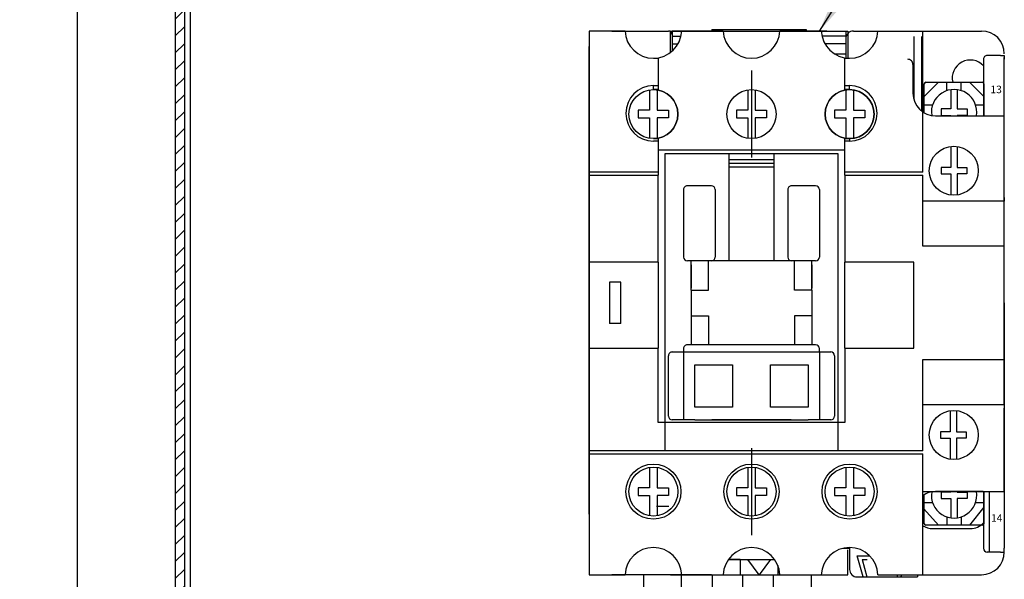
# Model space of a CAD drawing. Extents: x -2164 to -566, y -122 to 1194.
# Drawn here: x -1368 to -1238, y 801 to 875 of the extents above; entities that cross this region are included whole.
import ezdxf

# ---------------------------------------------------------------- set-up
doc = ezdxf.new("R2010")
doc.units = 0
doc.linetypes.add('DASHDOT2', pattern=[5, 2.5, -1.25, 0, -1.25])
doc.linetypes.add('DASHED', pattern=[7.5, 5, -2.5])
doc.layers.get('0').update_dxf_attribs({"linetype": 'CONTINUOUS'})
doc.layers.get('DEFPOINTS').update_dxf_attribs({"linetype": 'CONTINUOUS'})
for name, color, linetype in [('CONSTR', 231, 'DASHDOT2'), ('DIM', 3, 'CONTINUOUS'), ('E_TEXT', 121, 'CONTINUOUS'), ('LANDSCAPE', 7, 'CONTINUOUS'), ('LAYER_33', 50, 'CONTINUOUS'), ('PART1', 7, 'CONTINUOUS'), ('PART10', 45, 'CONTINUOUS'), ('PART19', 14, 'CONTINUOUS'), ('PART2', 40, 'CONTINUOUS'), ('PART5', 254, 'CONTINUOUS'), ('PART8', 163, 'CONTINUOUS')]:
    doc.layers.add(name, color=color, linetype=linetype)
doc.styles.add('DAYUSP', font='simplex.shx', dxfattribs={"bigfont": 'chineset.shx'})
doc.dimstyles.get("Standard").update_dxf_attribs({"dimtxt": 6, "dimasz": 6, "dimexe": 3.75, "dimexo": 3, "dimgap": 2.25, "dimtad": 1, "dimdsep": 46, "dimlunit": 6, "dimtxsty": 'DAYUSP', "dimcen": -3, "dimadec": 0, "dimazin": 0, "dimtfac": 1, "dimtmove": 0, "dimatfit": 3, "dimfxl": 0, "dimtolj": 1, "dimtzin": 0, "dimarcsym": 0})

# ---------------------------------------------------------------- blocks, each defined once
blk = doc.blocks.new('*D44')
at = {"layer": 'DEFPOINTS', "color": 0}
for p in [(-1339.86, 966.75), (-1404.03, 791.75), (-1336.86, 791.75)]:
    blk.add_point(p, dxfattribs=at)
at = {"layer": 'DIM', "color": 0, "lineweight": -2}
for p, q in [((-1342.86, 966.75), (-1407.78, 966.75)), ((-1404.03, 960.75), (-1404.03, 797.75)), ((-1339.86, 791.75), (-1407.78, 791.75))]:
    blk.add_line(p, q, dxfattribs=at)
at = {"layer": 'DIM', "color": 0}
for points in [[(-1405.03, 960.75), (-1403.03, 960.75), (-1404.03, 966.75)], [(-1405.03, 797.75), (-1403.03, 797.75), (-1404.03, 791.75)]]:
    blk.add_solid(points, dxfattribs=at)
at = {"layer": 'DIM', "color": 0, "insert": (-1410.28, 879.25), "char_height": 8, "attachment_point": 5, "rotation": 90, "style": 'DAYUSP'}
blk.add_mtext('\\A1;175', dxfattribs=at)
blk = doc.blocks.new('*D60')
at = {"layer": 'DEFPOINTS', "color": 0}
for p in [(-1362.03, 1091.75), (-1430.34, 676.75), (-1359.03, 676.75)]:
    blk.add_point(p, dxfattribs=at)
at = {"layer": 'DIM', "color": 0, "lineweight": -2}
for p, q in [((-1365.03, 1091.75), (-1434.09, 1091.75)), ((-1430.34, 1085.75), (-1430.34, 682.75)), ((-1362.03, 676.75), (-1434.09, 676.75))]:
    blk.add_line(p, q, dxfattribs=at)
at = {"layer": 'DIM', "color": 0}
for points in [[(-1431.34, 1085.75), (-1429.34, 1085.75), (-1430.34, 1091.75)], [(-1431.34, 682.75), (-1429.34, 682.75), (-1430.34, 676.75)]]:
    blk.add_solid(points, dxfattribs=at)
at = {"layer": 'DIM', "color": 0, "insert": (-1436.59, 884.25), "char_height": 8, "attachment_point": 5, "rotation": 90, "style": 'DAYUSP'}
blk.add_mtext('\\A1;415', dxfattribs=at)

msp = doc.modelspace()

# ---------------------------------------------------------------- hatches: boundary and pattern name
at = {"layer": 'CONSTR'}
h = msp.add_hatch(dxfattribs=at)
h.set_pattern_fill('ANSI31', scale=0.5, style=0)
h.set_pattern_definition([(45, (-1651.9532, 652.0725), (-1.122532, 1.122532), [])])
h.paths.add_polyline_path([(-1347.862, 1078.754), (-1347.862, 689.748), (-1346.662, 689.748), (-1346.662, 1078.754)])

# ---------------------------------------------------------------- linework, layer by layer
at = {"color": 7}
for p, q in [((-1293.008, 873.751), (-1293.008, 855.051)), ((-1259.158, 870.151), (-1258.508, 870.151)), ((-1238.008, 851.701), (-1238.008, 862.751)), ((-1293.008, 855.051), (-1293.008, 854.651)), ((-1293.008, 854.651), (-1293.008, 843.151)), ((-1248.808, 845.251), (-1248.808, 854.651)), ((-1238.008, 851.701), (-1238.008, 851.201)), ((-1238.008, 845.251), (-1238.008, 851.201)), ((-1238.008, 845.251), (-1248.808, 845.251)), ((-1238.008, 830.251), (-1238.008, 845.251)), ((-1293.008, 843.151), (-1293.008, 831.751)), ((-1250.008, 831.751), (-1250.008, 843.151)), ((-1293.008, 831.751), (-1293.008, 818.151)), ((-1238.008, 824.301), (-1238.008, 830.251)), ((-1238.008, 824.301), (-1238.008, 823.801)), ((-1238.008, 812.751), (-1238.008, 823.801)), ((-1293.008, 818.151), (-1293.008, 817.751)), ((-1248.808, 812.751), (-1238.008, 812.751))]:
    msp.add_line(p, q, dxfattribs=at)
at = {"color": 7, "lineweight": 25}
for p, q in [((-1284.508, 859.501), (-1283.858, 859.501)), ((-1283.858, 859.158), (-1284.508, 859.158)), ((-1283.858, 859.501), (-1283.858, 859.158))]:
    msp.add_line(p, q, dxfattribs=at)
at = {"color": 7}
msp.add_arc((-1284.508, 873.901), 3.75, 270, 357.70756, dxfattribs=at)
at = {"color": 7, "lineweight": 20}
msp.add_arc((-1284.508, 862.751), 3.25, 90, 270, dxfattribs=at)
at = {"color": 7, "lineweight": 25}
msp.add_arc((-1258.508, 862.751), 3.25, 90, 270, dxfattribs=at)
at = {"layer": 'LANDSCAPE', "color": 7}
for p, q in [((-1250.008, 873.012), (-1250.008, 864.744)), ((-1248.958, 863.151), (-1248.958, 873.012)), ((-1293.008, 837.751), (-1293.008, 871.701)), ((-1238.508, 870.512), (-1240.258, 870.512)), ((-1240.758, 870.012), (-1240.758, 862.512)), ((-1238.008, 837.512), (-1238.008, 870.012)), ((-1240.758, 862.512), (-1238.008, 862.512)), ((-1283.008, 857.501), (-1283.008, 818.151)), ((-1274.508, 857.501), (-1274.508, 843.301)), ((-1260.008, 818.151), (-1260.008, 857.501)), ((-1274.508, 856.751), (-1268.508, 856.751)), ((-1274.508, 856.251), (-1268.508, 856.251)), ((-1274.508, 855.751), (-1268.508, 855.751)), ((-1280.508, 852.751), (-1280.508, 843.801)), ((-1276.808, 853.251), (-1280.008, 853.251)), ((-1276.308, 852.751), (-1276.308, 843.801)), ((-1266.708, 852.751), (-1266.708, 843.801)), ((-1263.008, 853.251), (-1266.208, 853.251)), ((-1262.508, 852.751), (-1262.508, 843.801)), ((-1263.008, 843.301), (-1280.008, 843.301)), ((-1279.508, 839.451), (-1279.508, 843.301)), ((-1263.508, 839.451), (-1263.508, 843.301)), ((-1279.508, 842.801), (-1279.508, 839.69)), ((-1263.508, 842.801), (-1263.508, 839.69)), ((-1279.508, 839.451), (-1279.508, 836.051)), ((-1263.508, 839.451), (-1263.508, 836.051)), ((-1238.008, 837.751), (-1238.008, 805.251)), ((-1279.508, 836.051), (-1279.508, 832.201)), ((-1263.508, 836.051), (-1263.508, 832.201)), ((-1282.008, 831.251), (-1280.508, 831.251)), ((-1280.508, 831.701), (-1280.508, 831.251)), ((-1263.008, 832.201), (-1280.008, 832.201)), ((-1262.508, 831.251), (-1262.508, 831.701)), ((-1262.508, 831.251), (-1261.008, 831.251)), ((-1282.508, 822.751), (-1282.508, 830.751)), ((-1260.508, 830.751), (-1260.508, 822.751)), ((-1238.008, 829.751), (-1238.008, 827.368)), ((-1279.008, 822.251), (-1282.008, 822.251)), ((-1266.258, 822.251), (-1276.758, 822.251)), ((-1262.508, 822.251), (-1264.008, 822.251)), ((-1261.008, 822.251), (-1264.008, 822.251)), ((-1240.758, 812.753), (-1240.758, 805.251)), ((-1240.758, 812.751), (-1238.008, 812.751)), ((-1240.008, 812.751), (-1240.008, 804.751)), ((-1274.58, 803.751), (-1268.435, 803.751)), ((-1238.508, 804.751), (-1240.258, 804.751))]:
    msp.add_line(p, q, dxfattribs=at)
at = {"layer": 'LANDSCAPE', "color": 7, "linetype": 'Continuous'}
for p, q in [((-1280.508, 831.251), (-1262.508, 831.251)), ((-1280.508, 831.251), (-1280.508, 822.251)), ((-1262.508, 831.251), (-1262.508, 822.251)), ((-1279.008, 823.951), (-1279.008, 829.551)), ((-1279.008, 829.551), (-1274.008, 829.551)), ((-1279.008, 829.551), (-1274.008, 829.551)), ((-1279.008, 823.951), (-1279.008, 829.551)), ((-1274.008, 829.551), (-1274.008, 823.951)), ((-1274.008, 829.551), (-1274.008, 823.951)), ((-1269.008, 829.551), (-1264.008, 829.551)), ((-1269.008, 823.951), (-1269.008, 829.551)), ((-1264.008, 829.551), (-1264.008, 823.951)), ((-1274.008, 823.951), (-1279.008, 823.951)), ((-1274.008, 823.951), (-1279.008, 823.951)), ((-1264.008, 823.951), (-1269.008, 823.951)), ((-1279.008, 822.251), (-1264.008, 822.251))]:
    msp.add_line(p, q, dxfattribs=at)
at = {"layer": 'LANDSCAPE', "color": 7}
for points in [[(-1282.258, 870.901), (-1282.258, 873.751), (-1258.758, 873.751), (-1258.758, 870.251)], [(-1238.508, 870.512), (-1238.008, 870.512), (-1238.008, 870.012)], [(-1268.508, 843.301), (-1268.508, 857.501)], [(-1279.508, 839.451), (-1277.208, 839.451), (-1277.208, 843.301)], [(-1263.508, 839.451), (-1265.808, 839.451), (-1265.808, 843.301)], [(-1279.508, 836.051), (-1277.208, 836.051), (-1277.208, 832.201)], [(-1263.508, 836.051), (-1265.808, 836.051), (-1265.808, 832.201)], [(-1238.508, 804.751), (-1238.008, 804.751), (-1238.008, 805.251)]]:
    msp.add_lwpolyline(points, dxfattribs=at)
for centre, start, end in [((-1240.258, 870.012), 90, 180.00001), ((-1280.008, 852.751), 90, 180.00001), ((-1276.808, 852.751), 0, 90), ((-1266.208, 852.751), 90, 180.00001), ((-1263.008, 852.751), 0, 90), ((-1280.008, 843.801), 180.00001, 270), ((-1276.808, 843.801), 270, 0), ((-1266.208, 843.801), 180.00001, 270), ((-1263.008, 843.801), 270, 0), ((-1282.008, 830.751), 90, 180.00001), ((-1280.008, 831.701), 90, 180.00001), ((-1263.008, 831.701), 0, 90), ((-1261.008, 830.751), 0, 90), ((-1282.008, 822.751), 180.00001, 270), ((-1261.008, 822.751), 270, 0), ((-1240.258, 805.251), 180.00001, 270)]:
    msp.add_arc(centre, 0.5, start, end, dxfattribs=at)
at = {"layer": 'LAYER_33', "color": 7}
msp.add_line((-1284.076, 810.829), (-1282.476, 810.829), dxfattribs=at)
at = {"layer": 'PART1', "color": 7}
for p, q in [((-1271.508, 868.521), (-1271.508, 856.981)), ((-1246.714, 866.962), (-1248.614, 865.062)), ((-1248.614, 862.918), (-1248.614, 866.762)), ((-1248.414, 866.962), (-1240.914, 866.962)), ((-1245.614, 865.858), (-1245.614, 866.962)), ((-1243.714, 865.858), (-1243.714, 866.962)), ((-1242.614, 866.962), (-1240.714, 865.062)), ((-1240.714, 866.762), (-1240.714, 862.506)), ((-1285.008, 865.962), (-1285.008, 863.251)), ((-1284.008, 865.962), (-1284.008, 863.251)), ((-1272.008, 865.962), (-1272.008, 863.251)), ((-1271.008, 865.962), (-1271.008, 863.251)), ((-1259.008, 865.962), (-1259.008, 863.251)), ((-1258.008, 865.962), (-1258.008, 863.251)), ((-1245.093, 865.981), (-1245.093, 863.441)), ((-1244.236, 865.981), (-1244.236, 863.441)), ((-1248.614, 863.962), (-1247.51, 863.962)), ((-1241.819, 863.962), (-1240.714, 863.962)), ((-1285.008, 863.251), (-1286.508, 863.251)), ((-1286.508, 863.251), (-1286.508, 862.251)), ((-1284.008, 863.251), (-1282.508, 863.251)), ((-1282.508, 863.251), (-1282.508, 862.251)), ((-1273.508, 863.251), (-1273.508, 862.251)), ((-1272.008, 863.251), (-1273.508, 863.251)), ((-1271.008, 863.251), (-1269.508, 863.251)), ((-1269.508, 863.251), (-1269.508, 862.251)), ((-1260.508, 863.251), (-1260.508, 862.251)), ((-1259.008, 863.251), (-1260.508, 863.251)), ((-1258.008, 863.251), (-1256.508, 863.251)), ((-1256.508, 863.251), (-1256.508, 862.251)), ((-1245.093, 863.441), (-1246.379, 863.441)), ((-1246.379, 863.441), (-1246.379, 862.584)), ((-1246.379, 862.584), (-1245.093, 862.584)), ((-1244.236, 863.441), (-1242.95, 863.441)), ((-1242.95, 862.584), (-1244.236, 862.584)), ((-1242.95, 863.441), (-1242.95, 862.584)), ((-1286.508, 862.251), (-1285.008, 862.251)), ((-1285.008, 862.251), (-1285.008, 859.54)), ((-1284.008, 862.251), (-1284.008, 859.54)), ((-1282.508, 862.251), (-1284.008, 862.251)), ((-1273.508, 862.251), (-1272.008, 862.251)), ((-1272.008, 862.251), (-1272.008, 859.54)), ((-1271.008, 862.251), (-1271.008, 859.54)), ((-1269.508, 862.251), (-1271.008, 862.251)), ((-1260.508, 862.251), (-1259.008, 862.251)), ((-1259.008, 862.251), (-1259.008, 859.54)), ((-1258.008, 862.251), (-1258.008, 859.54)), ((-1256.508, 862.251), (-1258.008, 862.251)), ((-1245.107, 858.476), (-1245.107, 855.689)), ((-1244.25, 858.469), (-1244.25, 855.689)), ((-1245.107, 855.689), (-1246.393, 855.689)), ((-1246.393, 855.689), (-1246.393, 854.832)), ((-1246.393, 854.832), (-1245.107, 854.832)), ((-1245.107, 854.832), (-1245.107, 852.026)), ((-1244.25, 855.689), (-1242.965, 855.689)), ((-1244.25, 854.832), (-1244.25, 852.033)), ((-1242.965, 854.832), (-1244.25, 854.832)), ((-1242.965, 855.689), (-1242.965, 854.832)), ((-1245.186, 823.466), (-1245.186, 820.68)), ((-1244.329, 823.479), (-1244.329, 820.68)), ((-1245.186, 820.68), (-1246.472, 820.68)), ((-1246.472, 820.68), (-1246.472, 819.823)), ((-1246.472, 819.823), (-1245.186, 819.823)), ((-1245.186, 819.823), (-1245.186, 817.037)), ((-1244.329, 820.68), (-1243.043, 820.68)), ((-1243.043, 819.823), (-1244.329, 819.823)), ((-1244.329, 819.823), (-1244.329, 817.023)), ((-1243.043, 820.68), (-1243.043, 819.823)), ((-1271.508, 818.521), (-1271.508, 806.981)), ((-1285.008, 815.962), (-1285.008, 813.251)), ((-1284.008, 815.962), (-1284.008, 813.251)), ((-1272.008, 815.962), (-1272.008, 813.251)), ((-1271.008, 815.962), (-1271.008, 813.251)), ((-1259.008, 815.962), (-1259.008, 813.251)), ((-1258.008, 815.962), (-1258.008, 813.251)), ((-1285.008, 813.251), (-1286.508, 813.251)), ((-1286.508, 813.251), (-1286.508, 812.251)), ((-1284.008, 813.251), (-1282.508, 813.251)), ((-1282.508, 813.251), (-1282.508, 812.251)), ((-1273.508, 813.251), (-1273.508, 812.251)), ((-1272.008, 813.251), (-1273.508, 813.251)), ((-1271.008, 813.251), (-1269.508, 813.251)), ((-1269.508, 813.251), (-1269.508, 812.251)), ((-1260.508, 813.251), (-1260.508, 812.251)), ((-1259.008, 813.251), (-1260.508, 813.251)), ((-1258.008, 813.251), (-1256.508, 813.251)), ((-1256.508, 813.251), (-1256.508, 812.251)), ((-1286.508, 812.251), (-1285.008, 812.251)), ((-1285.008, 812.251), (-1285.008, 809.54)), ((-1284.008, 812.251), (-1284.008, 809.54)), ((-1282.508, 812.251), (-1284.008, 812.251)), ((-1273.508, 812.251), (-1272.008, 812.251)), ((-1272.008, 812.251), (-1272.008, 809.54)), ((-1271.008, 812.251), (-1271.008, 809.54)), ((-1269.508, 812.251), (-1271.008, 812.251)), ((-1260.508, 812.251), (-1259.008, 812.251)), ((-1259.008, 812.251), (-1259.008, 809.54)), ((-1258.008, 812.251), (-1258.008, 809.54)), ((-1256.508, 812.251), (-1258.008, 812.251)), ((-1248.614, 808.501), (-1248.614, 812.345)), ((-1245.093, 812.68), (-1246.379, 812.68)), ((-1246.379, 812.68), (-1246.379, 811.823)), ((-1246.379, 811.823), (-1245.093, 811.823)), ((-1245.093, 811.823), (-1245.093, 809.282)), ((-1244.236, 812.68), (-1242.95, 812.68)), ((-1244.236, 811.823), (-1244.236, 809.282)), ((-1242.95, 811.823), (-1244.236, 811.823)), ((-1242.95, 812.68), (-1242.95, 811.823)), ((-1240.714, 812.751), (-1240.714, 808.501)), ((-1248.677, 810.483), (-1246.714, 808.301)), ((-1248.614, 811.301), (-1247.51, 811.301)), ((-1240.714, 810.701), (-1242.614, 808.301)), ((-1241.819, 811.301), (-1240.714, 811.301)), ((-1245.614, 809.405), (-1245.614, 808.301)), ((-1243.714, 809.405), (-1243.714, 808.301)), ((-1240.914, 808.301), (-1248.414, 808.301))]:
    msp.add_line(p, q, dxfattribs=at)
at = {"layer": 'PART1', "color": 7, "linetype": 'Continuous'}
msp.add_line((-1293.008, 809.751), (-1293.008, 865.606), dxfattribs=at)
at = {"layer": 'PART1', "color": 7}
for centre in [(-1284.508, 812.751), (-1284.508, 812.751), (-1258.508, 812.751), (-1258.508, 812.751)]:
    msp.add_circle(centre, 3.25, dxfattribs=at)
for centre, radius, start, end in [((-1248.414, 866.762), 0.2, 90, 180), ((-1240.914, 866.762), 0.2, 0, 90), ((-1284.508, 862.751), 3.25, 270, 90), ((-1244.664, 863.012), 3, 350.4056, 188.70855), ((-1244.664, 812.251), 3, 171.29191, 9.59395), ((-1248.414, 808.501), 0.2, 180, 270), ((-1240.914, 808.501), 0.2, 270, 0)]:
    msp.add_arc(centre, radius, start, end, dxfattribs=at)
at = {"layer": 'PART10', "color": 7}
for p, q in [((-1258.758, 801.751), (-1258.758, 805.051)), ((-1273.008, 803.751), (-1274.58, 803.751)), ((-1273.008, 803.751), (-1273.008, 801.751)), ((-1270.508, 801.751), (-1272.008, 803.751)), ((-1272.008, 803.751), (-1271.008, 803.751)), ((-1269.008, 803.751), (-1270.508, 801.751)), ((-1270.008, 803.751), (-1269.008, 803.751)), ((-1268.008, 802.947), (-1268.008, 801.751)), ((-1282.258, 801.751), (-1258.758, 801.751)), ((-1260.758, 801.751), (-1259.098, 801.751))]:
    msp.add_line(p, q, dxfattribs=at)
at = {"layer": 'PART19', "color": 7}
for p, q in [((-1290.008, 873.751), (-1282.508, 873.751)), ((-1282.008, 873.751), (-1282.008, 871.106)), ((-1280.761, 873.751), (-1282.008, 873.751)), ((-1282.008, 873.051), (-1280.855, 873.051)), ((-1276.758, 873.951), (-1264.258, 873.951)), ((-1261.508, 873.751), (-1264.258, 873.751)), ((-1259.008, 873.051), (-1262.16, 873.051)), ((-1261.508, 873.751), (-1259.008, 873.751)), ((-1259.008, 873.751), (-1259.008, 870.251)), ((-1258.008, 873.751), (-1254.761, 873.751)), ((-1248.808, 873.751), (-1241.008, 873.751)), ((-1282.008, 872.051), (-1281.246, 872.051)), ((-1259.008, 872.051), (-1261.77, 872.051)), ((-1293.008, 866.106), (-1293.008, 870.751)), ((-1260.542, 870.751), (-1259.008, 870.751)), ((-1247.508, 807.851), (-1242.508, 807.851)), ((-1259.368, 805.251), (-1258.508, 805.251)), ((-1258.508, 805.251), (-1258.508, 802.451)), ((-1249.508, 801.751), (-1241.008, 801.751)), ((-1249.508, 801.751), (-1249.508, 801.451))]:
    msp.add_line(p, q, dxfattribs=at)
at = {"layer": 'PART19', "color": 7, "linetype": 'Continuous'}
for p, q in [((-1256.72, 801.451), (-1257.504, 804.251)), ((-1257.504, 804.251), (-1255.854, 804.251)), ((-1256.858, 803.751), (-1256.208, 801.454)), ((-1278.508, 801.751), (-1290.008, 801.751)), ((-1257.508, 801.451), (-1249.508, 801.451)), ((-1252.208, 801.449), (-1252.12, 801.751)), ((-1251.622, 801.751), (-1251.708, 801.451))]:
    msp.add_line(p, q, dxfattribs=at)
at = {"layer": 'PART19', "color": 7}
for centre, radius, start, end in [((-1282.508, 873.251), 0.5, 0, 90), ((-1258.008, 872.751), 1, 90, 180.00001), ((-1241.008, 870.751), 3, 0, 90), ((-1290.008, 870.751), 3, 179.29396, 180), ((-1241.008, 804.751), 3, 270, 0), ((-1257.508, 802.451), 1, 180.00001, 270)]:
    msp.add_arc(centre, radius, start, end, dxfattribs=at)
at = {"layer": 'PART19', "color": 7, "linetype": 'Continuous'}
for centre, start, end in [((-1242.508, 867.512), 43.18398, 193.2474), ((-1247.508, 810.251), 237.20272, 270.0523), ((-1242.508, 810.251), 269.9477, 316.8164)]:
    msp.add_arc(centre, 2.4, start, end, dxfattribs=at)
at = {"layer": 'PART2', "color": 7}
for p, q in [((-1288.255, 873.751), (-1293.008, 873.751)), ((-1275.255, 873.751), (-1280.761, 873.751)), ((-1277.358, 873.751), (-1279.058, 873.751)), ((-1276.758, 873.951), (-1276.758, 873.751)), ((-1262.255, 873.751), (-1267.761, 873.751)), ((-1262.908, 873.751), (-1266.608, 873.751)), ((-1264.258, 873.951), (-1264.258, 873.751)), ((-1254.761, 873.751), (-1248.808, 873.751)), ((-1253.208, 873.751), (-1250.508, 873.751)), ((-1248.808, 855.051), (-1248.808, 873.751)), ((-1293.008, 866.106), (-1293.008, 870.751)), ((-1284.508, 870.151), (-1283.858, 870.151)), ((-1283.858, 870.151), (-1283.858, 866.541)), ((-1259.158, 866.54), (-1259.158, 870.151)), ((-1250.108, 869.312), (-1250.108, 865.512)), ((-1238.008, 837.751), (-1238.008, 870.251)), ((-1284.508, 866.001), (-1284.508, 866.541)), ((-1284.508, 866.541), (-1283.858, 866.541)), ((-1283.858, 866.541), (-1283.858, 866.001)), ((-1259.158, 866.54), (-1258.508, 866.54)), ((-1259.158, 866.001), (-1259.158, 866.54)), ((-1258.508, 866.001), (-1258.508, 866.54)), ((-1293.008, 865.606), (-1293.008, 816.251)), ((-1283.858, 866.001), (-1284.508, 866.001)), ((-1258.508, 866.001), (-1259.158, 866.001)), ((-1247.108, 862.512), (-1240.808, 862.512)), ((-1283.858, 859.158), (-1283.858, 855.051)), ((-1259.158, 859.501), (-1258.508, 859.501)), ((-1259.158, 859.158), (-1259.158, 859.501)), ((-1258.508, 859.158), (-1259.158, 859.158)), ((-1259.158, 855.051), (-1259.158, 859.158)), ((-1258.508, 859.501), (-1258.508, 859.158)), ((-1259.158, 857.951), (-1283.858, 857.951)), ((-1260.008, 857.501), (-1283.008, 857.501)), ((-1283.858, 855.051), (-1293.008, 855.051)), ((-1293.008, 854.651), (-1283.858, 854.651)), ((-1283.858, 855.051), (-1283.858, 854.651)), ((-1283.858, 843.151), (-1283.858, 854.651)), ((-1248.808, 855.051), (-1259.158, 855.051)), ((-1259.158, 854.651), (-1259.158, 855.051)), ((-1259.158, 854.651), (-1259.158, 843.151)), ((-1259.158, 854.651), (-1248.808, 854.651)), ((-1238.008, 851.201), (-1248.808, 851.201)), ((-1283.858, 843.151), (-1293.008, 843.151)), ((-1283.858, 843.151), (-1283.858, 831.751)), ((-1259.158, 831.751), (-1259.158, 843.151)), ((-1250.008, 843.151), (-1259.158, 843.151)), ((-1290.308, 840.501), (-1290.308, 835.001)), ((-1288.808, 840.501), (-1290.308, 840.501)), ((-1288.808, 835.001), (-1288.808, 840.501)), ((-1293.008, 837.751), (-1293.008, 803.801)), ((-1288.808, 835.001), (-1290.308, 835.001)), ((-1293.008, 831.751), (-1283.858, 831.751)), ((-1283.858, 821.901), (-1283.858, 831.751)), ((-1259.158, 831.751), (-1259.158, 821.901)), ((-1259.158, 831.751), (-1250.008, 831.751)), ((-1248.808, 818.151), (-1248.808, 830.251)), ((-1248.808, 830.251), (-1238.008, 830.251)), ((-1248.808, 824.301), (-1238.008, 824.301)), ((-1259.158, 821.901), (-1283.858, 821.901)), ((-1293.008, 818.251), (-1293.008, 804.751)), ((-1248.808, 818.151), (-1293.008, 818.151)), ((-1293.008, 817.751), (-1248.808, 817.751)), ((-1293.008, 817.751), (-1293.008, 801.751)), ((-1248.808, 801.751), (-1248.808, 817.751)), ((-1240.808, 812.751), (-1247.108, 812.751)), ((-1293.008, 801.751), (-1288.255, 801.751)), ((-1285.776, 794.829), (-1285.776, 801.751)), ((-1280.776, 794.829), (-1280.776, 801.829)), ((-1280.761, 801.751), (-1275.255, 801.751)), ((-1276.808, 801.751), (-1279.058, 801.751)), ((-1276.676, 794.829), (-1276.676, 801.751)), ((-1272.676, 794.829), (-1272.676, 801.751)), ((-1268.576, 794.829), (-1268.576, 801.751)), ((-1267.761, 801.751), (-1262.255, 801.751)), ((-1266.208, 801.751), (-1263.808, 801.751)), ((-1263.576, 794.829), (-1263.576, 801.751)), ((-1254.761, 801.751), (-1248.808, 801.751)), ((-1253.208, 801.751), (-1249.458, 801.751))]:
    msp.add_line(p, q, dxfattribs=at)
for centre, radius in [((-1284.508, 862.751), 3.25), ((-1271.508, 862.751), 3.25), ((-1271.508, 862.751), 3.25), ((-1258.508, 862.751), 3.25), ((-1244.708, 855.251), 3.25), ((-1244.708, 820.251), 3.25), ((-1284.508, 812.751), 3.65), ((-1271.508, 812.751), 3.65), ((-1271.508, 812.751), 3.25), ((-1271.508, 812.751), 3.25), ((-1258.508, 812.751), 3.65)]:
    msp.add_circle(centre, radius, dxfattribs=at)
for centre, radius, start, end in [((-1284.508, 873.901), 3.75, 182.29244, 270), ((-1271.508, 873.901), 3.75, 182.29244, 357.70756), ((-1258.508, 873.901), 3.75, 182.29244, 270), ((-1258.508, 873.901), 3.75, 270, 357.70756), ((-1290.008, 870.751), 3, 179.29396, 180), ((-1250.808, 869.312), 0.7, 0, 90.00001), ((-1284.465, 862.849), 3.692, 90.65613, 269.34387), ((-1258.55, 862.849), 3.691, 270.65537, 89.34463), ((-1258.508, 862.751), 3.25, 270, 90), ((-1247.108, 865.512), 3, 180, 270), ((-1247.108, 865.512), 3, 180, 180.89262), ((-1247.108, 809.751), 3, 90.00001, 124.5182), ((-1284.508, 801.601), 3.75, 2.29244, 177.70756), ((-1271.508, 801.601), 3.75, 2.29244, 177.70756), ((-1258.508, 801.601), 3.75, 2.29244, 177.70756)]:
    msp.add_arc(centre, radius, start, end, dxfattribs=at)
at = {"layer": 'PART5', "color": 7}
for p, q in [((-1347.862, 1079.951), (-1347.862, 688.551)), ((-1360.858, 1078.754), (-1360.858, 689.418)), ((-1346.662, 1078.754), (-1346.662, 689.748)), ((-1345.858, 741.751), (-1345.858, 1006.751))]:
    msp.add_line(p, q, dxfattribs=at)
at = {"layer": 'PART8', "color": 7, "linetype": 'DASHED'}
msp.add_line((-1256.858, 803.751), (-1256.188, 803.751), dxfattribs=at)

# ---------------------------------------------------------------- texts
at = {"layer": 'E_TEXT', "color": 7, "linetype": 'Continuous', "style": 'DAYUSP'}
for s, p in [('13', (-1239.849, 865.518)), ('14', (-1239.772, 808.758))]:
    msp.add_text(s, height=1, dxfattribs=at).set_placement(p)

# ---------------------------------------------------------------- dimensions: what is measured, and where the dimension line sits
at = {"layer": 'DIM', "color": 7}
for base, p1, p2, picture, middle in [((-1430.342, 676.751), (-1362.028, 1091.751), (-1359.028, 676.751), '*D60', (-1436.592, 884.251)), ((-1404.034, 791.751), (-1339.858, 966.751), (-1336.858, 791.751), '*D44', (-1410.284, 879.251))]:
    dim = msp.add_linear_dim(base=base, p1=p1, p2=p2, angle=90, dimstyle='Standard', override={"dimtxt": 8}, dxfattribs=at)
    dim.commit()
    dim.dimension.update_dxf_attribs({"geometry": picture, "text_midpoint": middle})

# ---------------------------------------------------------------- leaders
msp.add_leader([(-1262.499, 873.751), (-1249.396, 894.525), (-1173.438, 894.59)], dimstyle='Standard', dxfattribs=at)

doc.saveas('drawing.dxf')
